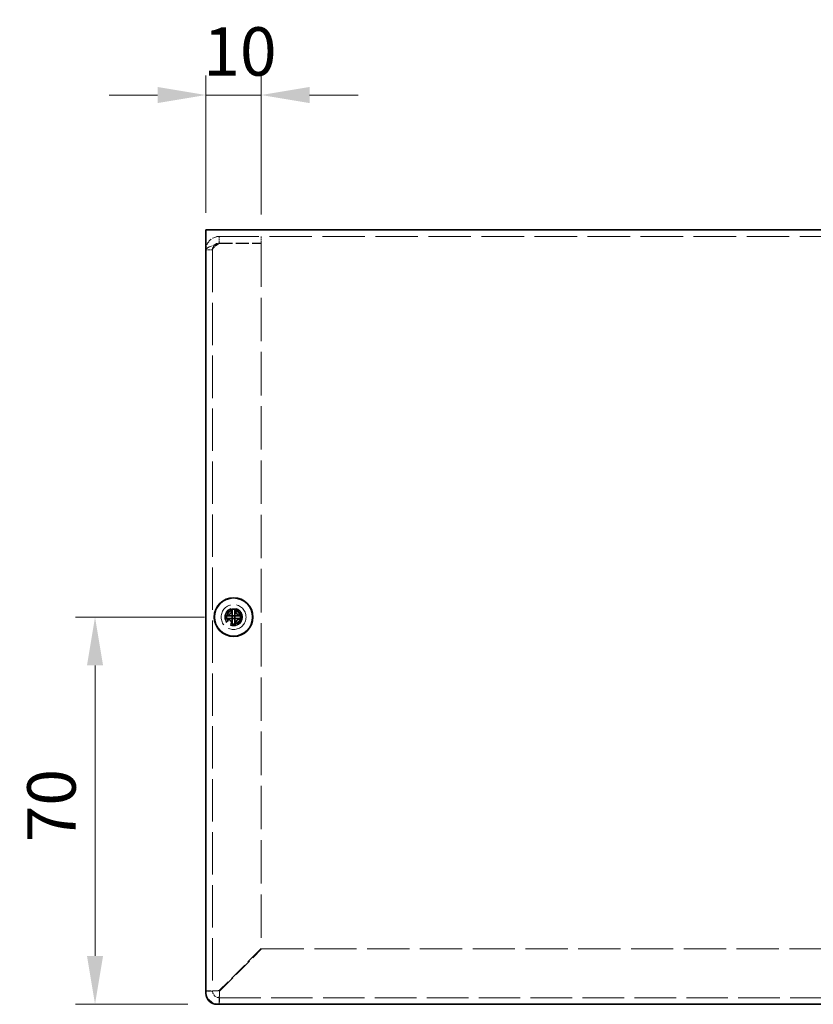
# Model space of a CAD drawing. Units: millimetres. Extents: x 51 to 4176, y 28 to 1012.
# Drawn here: x 696 to 839, y 346 to 524 of the extents above; entities that cross this region are included whole.
import ezdxf

# ---------------------------------------------------------------- set-up
doc = ezdxf.new("R2010")
doc.units = ezdxf.units.MM
doc.header["$LTSCALE"] = 3.5
doc.linetypes.add('DASHED', pattern=[0.2067, 0.1654, -0.0413])
doc.layers.get('Defpoints').update_dxf_attribs({"lineweight": 25})
for name, color, linetype, lineweight in [('Dimension (ISO)', 7, 'Continuous', 18), ('Dimension (ISO) @ 1', 7, 'Continuous', 18), ('Hidden (ISO)', 7, 'DASHED', 18), ('Visible (ISO)', 7, 'Continuous', 35)]:
    doc.layers.add(name, color=color, linetype=linetype, lineweight=lineweight)
doc.styles.add('Note Text (TK)', font='txt')
doc.dimstyles.new('Default - Method 1b (TK)', dxfattribs={"dimscale": 3.5, "dimtxt": 2.5, "dimasz": 2.5, "dimexe": 1, "dimexo": 1.499999999999999, "dimgap": 1, "dimtad": 1, "dimtoh": 1, "dimrnd": 1e-08, "dimdsep": 46, "dimtxsty": 'Note Text (TK)', "dimcen": 0.09, "dimdle": 5, "dimclrd": 100, "dimclre": 100, "dimclrt": 7, "dimadec": 1, "dimazin": 1, "dimtfac": 1, "dimtmove": 0, "dimatfit": 3, "dimfxl": 1, "dimtolj": 1, "dimlwd": -1, "dimlwe": -1, "dimarcsym": 0})

# ---------------------------------------------------------------- blocks, each defined once
blk = doc.blocks.new('*D24')
at = {"layer": 'Defpoints', "color": 0}
for p in [(734.4829318645639, 415.9573531445523), (709.4397158570443, 345.9573531445524), (731.482931864564, 345.9573531445524)]:
    blk.add_point(p, dxfattribs=at)
at = {"layer": 'Dimension (ISO)', "color": 100}
for p, q in [((729.2329318645639, 415.9573531445523), (705.9397158570443, 415.9573531445523)), ((709.4397158570443, 407.2073531445523), (709.4397158570443, 354.7073531445524)), ((726.2329318645639, 345.9573531445524), (705.9397158570443, 345.9573531445524))]:
    blk.add_line(p, q, dxfattribs=at)
for points in [[(707.981382523711, 407.2073531445523), (710.8980491903777, 407.2073531445523), (709.4397158570443, 415.9573531445523)], [(707.981382523711, 354.7073531445524), (710.8980491903777, 354.7073531445524), (709.4397158570443, 345.9573531445524)]]:
    blk.add_solid(points, dxfattribs=at)
at = {"layer": 'Dimension (ISO)', "color": 7, "insert": (701.5647158570442, 375.240023599098), "char_height": 8.75, "attachment_point": 4, "rotation": 90, "style": 'Note Text (TK)'}
blk.add_mtext('\\A1;70', dxfattribs=at)
blk = doc.blocks.new('*D23')
at = {"layer": 'Defpoints', "color": 0}
for p in [(739.4829318645661, 510.3312787698704), (729.4829318645646, 483.7573531445524), (739.4829318645661, 483.4866424664342)]:
    blk.add_point(p, dxfattribs=at)
at = {"layer": 'Dimension (ISO)', "color": 100}
for p, q in [((729.4829318645646, 489.0073531445524), (729.4829318645646, 513.8312787698703)), ((739.4829318645661, 488.7366424664342), (739.4829318645661, 513.8312787698703)), ((720.7329318645648, 510.3312787698704), (711.9829318645646, 510.3312787698704)), ((729.4829318645646, 510.3312787698704), (739.4829318645661, 510.3312787698704)), ((748.232931864566, 510.3312787698704), (756.9829318645661, 510.3312787698704))]:
    blk.add_line(p, q, dxfattribs=at)
for points in [[(720.7329318645648, 511.7896121032036), (720.7329318645648, 508.872945436537), (729.4829318645646, 510.3312787698704)], [(748.232931864566, 511.7896121032036), (748.232931864566, 508.872945436537), (739.4829318645661, 510.3312787698704)]]:
    blk.add_solid(points, dxfattribs=at)
at = {"layer": 'Dimension (ISO)', "color": 7, "insert": (729.0141818645654, 518.2062787698703), "char_height": 8.75, "attachment_point": 4, "style": 'Note Text (TK)'}
blk.add_mtext('\\A1;10', dxfattribs=at)

msp = doc.modelspace()

# ---------------------------------------------------------------- linework, layer by layer
at = {"layer": 'Hidden (ISO)', "ltscale": 13.24671173095703}
msp.add_line((959.4829318645642, 484.7573531445513), (729.482931864564, 484.7573531445524), dxfattribs=at)
at = {"layer": 'Hidden (ISO)', "ltscale": 0.6529388427734375}
for p, q in [((731.8829318645656, 483.5573531445529), (731.8829318645656, 484.7573531445529)), ((739.4829318645657, 483.5573531445527), (739.4829318645657, 484.7573531445528)), ((730.6829318645654, 482.357353144553), (729.4829318645653, 482.357353144553))]:
    msp.add_line(p, q, dxfattribs=at)
at = {"layer": 'Hidden (ISO)', "ltscale": 13.23025608062744}
msp.add_line((730.6829318645654, 482.357353144553), (730.6829318645641, 348.357353144553), dxfattribs=at)
at = {"layer": 'Hidden (ISO)', "ltscale": 4.135812759399414}
for p, q in [((731.8829318645656, 483.5573531445529), (739.4829318645657, 483.5573531445527)), ((731.882931864566, 483.4866424664344), (739.4829318645661, 483.4866424664342))]:
    msp.add_line(p, q, dxfattribs=at)
at = {"layer": 'Hidden (ISO)', "ltscale": 13.55243110656738}
msp.add_line((739.4829318645661, 483.4866424664342), (739.4829318645649, 356.0280638226716), dxfattribs=at)
at = {"layer": 'Hidden (ISO)', "ltscale": 0.0001112505415222}
for p, q in [((734.2296736546436, 415.7048531445528), (734.2294300284431, 415.7048531445528)), ((734.735431864512, 415.7040949346844), (734.735431864512, 415.7038513084839))]:
    msp.add_line(p, q, dxfattribs=at)
at = {"layer": 'Hidden (ISO)', "ltscale": 0.0001112591053243}
msp.add_line((734.230431864512, 416.2106113544211), (734.230431864512, 416.210854990498), dxfattribs=at)
at = {"layer": 'Hidden (ISO)', "ltscale": 5.848963737487792}
for p, q in [((739.4829318645649, 356.0280638226716), (731.8829318645649, 348.4280638226716)), ((731.9536425426835, 348.357353144553), (739.5536425426834, 355.957353144553))]:
    msp.add_line(p, q, dxfattribs=at)
at = {"layer": 'Hidden (ISO)', "ltscale": 13.18546772003174}
msp.add_line((739.5536425426834, 355.957353144553), (949.4122211864461, 355.957353144553), dxfattribs=at)
at = {"layer": 'Hidden (ISO)', "ltscale": 12.97025871276855}
msp.add_line((731.8829318645641, 347.1573531445529), (957.0829318645643, 347.1573531445529), dxfattribs=at)
at = {"layer": 'Hidden (ISO)', "ltscale": 7.69333267211914}
msp.add_circle((734.4829318645643, 415.9573531445523), 2.25, dxfattribs=at)
at = {"layer": 'Hidden (ISO)', "ltscale": 5.47078514099121}
msp.add_circle((734.4829318645653, 415.9573531445523), 1.6, dxfattribs=at)
at = {"layer": 'Hidden (ISO)', "ltscale": 5.128855228424072}
msp.add_circle((734.4829318645651, 415.9573531445523), 1.5, dxfattribs=at)
at = {"layer": 'Hidden (ISO)', "ltscale": 4.573218345642089}
msp.add_circle((734.4829318645653, 415.9573531445523), 1.337499999999999, dxfattribs=at)
at = {"layer": 'Hidden (ISO)', "ltscale": 4.203933238983154}
msp.add_circle((734.4829318645669, 415.9573531445529), 1.229499999999999, dxfattribs=at)
at = {"layer": 'Hidden (ISO)', "ltscale": 4.080069065093994}
msp.add_circle((734.4829318645639, 415.9573531445523), 1.193275, dxfattribs=at)
at = {"layer": 'Hidden (ISO)', "ltscale": 2.051481962203979}
msp.add_arc((731.8829318645641, 348.357353144553), 2.399999999999988, 180, 270, dxfattribs=at)
at = {"layer": 'Hidden (ISO)', "ltscale": 1.025691032409667}
msp.add_arc((731.8829318645641, 348.3573531445529), 1.199999999999974, 180, 270, dxfattribs=at)
at = {"layer": 'Hidden (ISO)', "ltscale": 2.138545274734497}
for points, knots in [([(731.8829318645656, 484.7573531445529), (730.9829406276252, 484.7573531445529), (730.1055649556702, 484.2042291820101), (729.7175009741339, 483.3922005046815), (729.5637201449756, 483.0704122191375), (729.4829318645654, 482.7139989690484), (729.4829318645653, 482.357353144553)], [0, 0, 0, 0, 1.124989046175609, 1.124989046175609, 1.124989046175609, 1.5707963267949, 1.5707963267949, 1.5707963267949, 1.5707963267949]), ([(729.4829318645653, 482.357353144553), (729.4829318645656, 482.6269484861871), (730.0360558271087, 482.8965438278212), (730.8480845044373, 483.1661391694553), (731.1698727899814, 483.2729736017816), (731.5262860400705, 483.379808034108), (731.8829318645661, 483.4866424664344)], [0, 0, 0, 0, 1.124989046175561, 1.124989046175561, 1.124989046175561, 1.5707963267949, 1.5707963267949, 1.5707963267949, 1.5707963267949])]:
    msp.add_open_spline(points, degree=3, knots=knots, dxfattribs=at)
at = {"layer": 'Hidden (ISO)', "ltscale": 1.192591547966003}
for points, knots in [([(730.6829318645654, 482.357353144553), (730.6829318645655, 482.8924911357578), (731.0852281307505, 483.4014036331255), (731.6059116778464, 483.5249403216622), (731.6965753470895, 483.5464510637077), (731.7897513250525, 483.557353144553), (731.8829318645656, 483.557353144553)], [0, 0, 0, 0, 1.337844978012044, 1.337844978012044, 1.337844978012044, 1.5707963267949, 1.5707963267949, 1.5707963267949, 1.5707963267949]), ([(730.6829318645654, 482.357353144553), (730.6829318645655, 482.6779578429958), (731.0852281307505, 482.9985625414385), (731.605911677846, 483.3191672398814), (731.6965753470892, 483.374992315399), (731.7897513250525, 483.4308173909167), (731.8829318645656, 483.4866424664344)], [0, 0, 0, 0, 1.337844978011814, 1.337844978011814, 1.337844978011814, 1.5707963267949, 1.5707963267949, 1.5707963267949, 1.5707963267949])]:
    msp.add_open_spline(points, degree=3, knots=knots, dxfattribs=at)
at = {"layer": 'Hidden (ISO)', "ltscale": 0.9943028092384338}
for points, knots in [([(733.0841980734752, 416.2098531445527), (733.1614338119178, 416.2098531445527), (733.2401104665605, 416.2187542580499), (733.3986875941072, 416.2533710702302), (733.4793893628082, 416.2802166795656), (733.6361307731537, 416.3528163536021), (733.7635775992607, 416.422292134233), (734.0012306100327, 416.659473565468), (734.0744028021612, 416.7769152072115), (734.1599838290704, 416.9606791201115), (734.1871562914228, 417.0407064340454), (734.2218516296874, 417.2002863115745), (734.2304318645114, 417.2788060380612), (734.2304318645114, 417.3560869355888)], [0, 0, 0, 0, 0.0243261605673213, 0.0243261605673213, 0.0500119001024964, 0.0500119001024964, 0.0765891108727216, 0.0765891108727216, 0.0996631907374351, 0.0996631907374351, 0.1164611812368659, 0.1164611812368659, 0.1321878003116442, 0.1321878003116442, 0.1321878003116442, 0.1321878003116442]), ([(734.2304318645114, 414.5586193535166), (734.2304318645114, 414.6358550919591), (734.2215307510143, 414.7145317466017), (734.1869139388339, 414.8731088741486), (734.1600683294985, 414.9538106428495), (734.087468655462, 415.1105520531949), (734.0179928748312, 415.237998879302), (733.7808114435962, 415.475651890074), (733.6633698018527, 415.5488240822025), (733.4796058889527, 415.6344051091117), (733.3995785750187, 415.661577571464), (733.2399986974897, 415.6962729097287), (733.161478971003, 415.7048531445528), (733.0841980734752, 415.7048531445528)], [0, 0, 0, 0, 0.0243261605673211, 0.0243261605673211, 0.0500119001024953, 0.0500119001024953, 0.076589110872701, 0.076589110872701, 0.0996631907373907, 0.0996631907373907, 0.1164611812368048, 0.1164611812368048, 0.1321878003115677, 0.1321878003115677, 0.1321878003115677, 0.1321878003115677]), ([(735.8816656555476, 415.7048531445528), (735.804429917105, 415.7048531445528), (735.7257532624624, 415.6959520310556), (735.5671761349156, 415.6613352188753), (735.4864743662147, 415.6344896095399), (735.329732955869, 415.5618899355034), (735.2022861297621, 415.4924141548724), (734.96463311899, 415.2552327236375), (734.8914609268616, 415.137791081894), (734.8058798999524, 414.954027168994), (734.7787074376002, 414.87399985506), (734.7440120993354, 414.714419977531), (734.7354318645114, 414.6359002510443), (734.7354318645114, 414.5586193535166)], [0, 0, 0, 0, 0.0243261605673207, 0.0243261605673207, 0.0500119001024943, 0.0500119001024943, 0.0765891108727329, 0.0765891108727329, 0.0996631907374631, 0.0996631907374631, 0.1164611812369065, 0.1164611812369065, 0.1321878003116967, 0.1321878003116967, 0.1321878003116967, 0.1321878003116967])]:
    msp.add_open_spline(points, degree=3, knots=knots, dxfattribs=at)
at = {"layer": 'Hidden (ISO)', "ltscale": 0.9941478371620178}
msp.add_open_spline([(734.7354318645114, 417.3560869355888), (734.7354318645114, 417.2790813539171), (734.7439500774428, 417.2008254110461), (734.7784272461868, 417.0418513823134), (734.8054105879339, 416.9622066209357), (734.890549225784, 416.7790773566309), (734.963825935863, 416.6609864778552), (735.2047777158834, 416.4203291622913), (735.3340288647935, 416.3510069143529), (735.4873297541488, 416.2799980207442), (735.5677865737955, 416.2532356996327), (735.7260344256416, 416.2187185246519), (735.804579017497, 416.2098531445527), (735.8816656555476, 416.2098531445527)], degree=3, knots=[0, 0, 0, 0, 0.0242536704134961, 0.0242536704134961, 0.0501416385628677, 0.0501416385628677, 0.0857030990827723, 0.0857030990827723, 0.1271654750261919, 0.1271654750261919, 0.1688502022619603, 0.1688502022619603, 0.2083480316027309, 0.2083480316027309, 0.2083480316027309, 0.2083480316027309], dxfattribs=at)
at = {"layer": 'Hidden (ISO)', "ltscale": 0.0077779879793525}
for points in [[(734.2296465868708, 415.7045064139301), (734.2298580647986, 415.7044942873243), (734.2299858082916, 415.7044816852743), (734.2300217578986, 415.7044686110897)], [(734.2300851338892, 416.2106384221939), (734.2300730072834, 416.2104269442661), (734.2300604052335, 416.2102992007729), (734.2300473310489, 416.210263251166)], [(734.7357785951345, 415.7040678669116), (734.7357907217404, 415.7042793448394), (734.7358033237902, 415.7044070883326), (734.7358163979748, 415.7044430379395)]]:
    msp.add_open_spline(points, degree=3, dxfattribs=at)
at = {"layer": 'Hidden (ISO)', "ltscale": 2.048705101013183}
for points, knots in [([(731.8829318645649, 348.4280638226716), (730.9829406276244, 348.4111830561088), (730.1055649556693, 348.394302289546), (729.717500974133, 348.3774215229832), (729.5637201449745, 348.3707320635064), (729.4829318645643, 348.3640426040297), (729.4829318645642, 348.357353144553)], [0, 0, 0, 0, 1.124989046175609, 1.124989046175609, 1.124989046175609, 1.5707963267949, 1.5707963267949, 1.5707963267949, 1.5707963267949]), ([(731.8829318645641, 345.957353144553), (731.8998126311272, 345.957353144553), (731.9166933976902, 346.5104771070959), (731.9335741642532, 347.3225057844246), (731.94026362373, 347.6442940699686), (731.9469530832068, 348.0007073200576), (731.9536425426835, 348.357353144553)], [0, 0, 0, 0, 1.124989046175655, 1.124989046175655, 1.124989046175655, 1.570796326794879, 1.570796326794879, 1.570796326794879, 1.570796326794879])]:
    msp.add_open_spline(points, degree=3, knots=knots, dxfattribs=at)
at = {"layer": 'Hidden (ISO)', "ltscale": 0.6529388427734375}
for points in [[(730.6829318645642, 348.357353144553), (730.2829318645641, 348.357353144553), (729.8829318645641, 348.357353144553), (729.4829318645642, 348.357353144553)], [(731.8829318645641, 345.957353144553), (731.8829318645641, 346.3573531445529), (731.8829318645641, 346.757353144553), (731.8829318645641, 347.1573531445529)]]:
    msp.add_open_spline(points, degree=3, dxfattribs=at)
at = {"layer": 'Hidden (ISO)', "ltscale": 1.022793412208557}
for points, knots in [([(730.6829318645642, 348.357353144553), (730.6829318645644, 348.3774278722562), (731.0852281307497, 348.3975025999594), (731.6059116778454, 348.4175773276627), (731.6965753470884, 348.421072825999), (731.7897513250515, 348.4245683243353), (731.8829318645645, 348.4280638226716)], [0, 0, 0, 0, 1.337844978012274, 1.337844978012274, 1.337844978012274, 1.5707963267949, 1.5707963267949, 1.5707963267949, 1.5707963267949]), ([(731.8829318645641, 347.1573531445529), (731.9030065922675, 347.157353144553), (731.9230813199708, 347.5596494107381), (731.9431560476742, 348.0803329578338), (731.9466515460105, 348.1709966270768), (731.9501470443467, 348.2641726050399), (731.9536425426832, 348.357353144553)], [0, 0, 0, 0, 1.337844978012101, 1.337844978012101, 1.337844978012101, 1.570796326794879, 1.570796326794879, 1.570796326794879, 1.570796326794879])]:
    msp.add_open_spline(points, degree=3, knots=knots, dxfattribs=at)
at = {"layer": 'Visible (ISO)'}
for p, q in [((729.482931864564, 485.9573531445524), (959.4829318645642, 485.9573531445512)), ((729.482931864564, 485.9573531445524), (729.4829318645646, 483.7573531445524)), ((729.482931864564, 347.9573531445524), (729.4829318645646, 483.7573531445524)), ((734.2304318645658, 417.4027058199952), (734.2304318645658, 417.3560869355886)), ((734.7354318645658, 417.3560869355886), (734.7354318645658, 417.4027058199952)), ((733.0841980735296, 416.2098531445523), (733.037579189123, 416.2098531445523)), ((733.0375791891229, 415.7048531445523), (733.0841980735296, 415.7048531445523)), ((734.7354318645654, 416.2098531445523), (734.2304318645654, 416.2098531445523)), ((734.2304318645654, 415.7048531445523), (734.2304318645654, 416.2098531445523)), ((734.7354318645654, 415.7048531445523), (734.2304318645654, 415.7048531445523)), ((734.7354318645654, 416.2098531445523), (734.7354318645654, 415.7048531445523)), ((735.9282845400088, 416.2098531445523), (735.881665655602, 416.2098531445523)), ((735.8816656556018, 415.7048531445523), (735.9282845400087, 415.7048531445523)), ((734.2304318645657, 414.5586193535161), (734.2304318645657, 414.5120004691094)), ((734.7354318645657, 414.5120004691095), (734.7354318645657, 414.5586193535161)), ((957.4829318645642, 345.9573531445513), (731.4829318645641, 345.9573531445524))]:
    msp.add_line(p, q, dxfattribs=at)
for centre, radius in [((734.4829318645653, 415.9573531445523), 3.5), ((734.4829318645654, 415.9573531445523), 3.45)]:
    msp.add_circle(centre, radius, dxfattribs=at)
msp.add_arc((731.4829318645641, 347.9573531445524), 2.000000000000028, 180, 269.9999999999964, dxfattribs=at)
for centre, major_axis, ratio, start_param, end_param in [((734.4829318645646, 414.7032020228407), (4.308707729213444, 1.0508e-12), 0.6276014275410696, 1.512160475095921, 1.629432178493103), ((735.7370829862763, 415.9573531445523), (-1.26e-14, 4.308707729213445), 0.6276014275408403, 1.512160475096319, 1.629432178493487), ((733.2287807428532, 415.9573531445523), (2.83e-14, -4.308707729213443), 0.6276014275413022, 1.512160475096299, 1.62943217849347), ((734.4829318645646, 417.2115042662639), (-4.308707729213428, 1.0102e-12), 0.6276014275410731, 1.512160475096712, 1.629432178493866)]:
    msp.add_ellipse(centre, major_axis=major_axis, ratio=ratio, start_param=start_param, end_param=end_param, dxfattribs=at)
for points, knots in [([(734.2304318645657, 417.3560869355885), (734.2304318645657, 417.2790813539166), (734.2219136516344, 417.2008254110457), (734.1874364828903, 417.0418513823129), (734.1604531411433, 416.9622066209353), (734.0753145032934, 416.7790773566305), (734.0020377932141, 416.6609864778548), (733.7610860131937, 416.4203291622909), (733.6318348642837, 416.3510069143525), (733.4785339749284, 416.2799980207438), (733.3980771552818, 416.2532356996322), (733.2398293034357, 416.2187185246515), (733.1612847115803, 416.2098531445523), (733.0841980735296, 416.2098531445523)], [0, 0, 0, 0, 0.0242536704134961, 0.0242536704134961, 0.0501416385628677, 0.0501416385628677, 0.0857030990827723, 0.0857030990827723, 0.1271654750261919, 0.1271654750261919, 0.1688502022619603, 0.1688502022619603, 0.2083480316027309, 0.2083480316027309, 0.2083480316027309, 0.2083480316027309]), ([(734.2304318645654, 416.2108551119994), (734.2304318645654, 416.211078913612), (734.2304318645654, 416.2303675005473), (734.2304318645654, 416.2633191790209), (734.2304318645654, 416.2798632175576), (734.2304318645655, 416.299851365679), (734.2304318645655, 416.3227295482633), (734.2304318645655, 416.391364096016), (734.2304318645655, 416.4860089539343), (734.2304318645655, 416.5910855421312), (734.2304318645656, 416.7311876597272), (734.2304318645656, 416.8898350755966), (734.2304318645656, 417.0297066440867), (734.2304318645657, 417.0996424283317), (734.2304318645657, 417.1648842507321), (734.2304318645657, 417.2208106742886), (734.2304318645657, 417.2487738860668), (734.2304318645657, 417.2744082481342), (734.2304318645657, 417.2971455578294), (734.2304318645657, 417.3198828675246), (734.2304318645657, 417.3397231248477), (734.2304318645657, 417.3560869355885)], [-0.114802999968926, -0.114802999968926, -0.114802999968926, -0.114802999968926, -0.0935404207714542, -0.0935404207714542, -0.0935404207714542, -0.0828651245216079, -0.0828651245216079, -0.0828651245216079, -0.0508392357720689, -0.0508392357720689, -0.0508392357720689, -0.0081380507726835, -0.0081380507726835, -0.0081380507726835, 0.0132125417270092, 0.0132125417270092, 0.0132125417270092, 0.0238878379768555, 0.0238878379768555, 0.0238878379768555, 0.0345631342267019, 0.0345631342267019, 0.0345631342267019, 0.0345631342267019]), ([(734.7354318645658, 417.3560869355885), (734.7354318645657, 417.3016456630886), (734.7354317159505, 417.2182419176238), (734.7354324759042, 417.13019543893), (734.7354329545459, 417.0747411305273), (734.7354338143474, 417.0166403695998), (734.7354354571661, 416.9576035786254), (734.7354368388741, 416.9079501348194), (734.7354368918376, 416.8586414477003), (734.7354362701113, 416.809307745129), (734.7354347741481, 416.6906037802841), (734.7354323164755, 416.5685671244104), (734.7354321963345, 416.4509763098219), (734.7354321781376, 416.43316568544), (734.7354321747534, 416.4158182582486), (734.7354321825819, 416.3991230347372), (734.7354322240571, 416.3106705566658), (734.7354273532313, 416.2406741655479), (734.7356419813576, 416.2180635450647), (734.7356849813953, 416.2135335817668), (734.7357433129857, 416.2104642104324), (734.7358163980284, 416.2102632511656)], [0, 0, 0, 0, 0.0390913194484933, 0.0390913194484933, 0.0390913194484933, 0.0637122028355669, 0.0637122028355669, 0.0637122028355669, 0.0844198264976657, 0.0844198264976657, 0.0844198264976657, 0.1342453393437135, 0.1342453393437135, 0.1342453393437135, 0.1417920469419409, 0.1417920469419409, 0.1417920469419409, 0.1817750389567724, 0.1817750389567724, 0.1817750389567724, 0.1897854996382766, 0.1897854996382766, 0.1897854996382766, 0.1897854996382766]), ([(735.881665655602, 416.2098531445523), (735.8044299171593, 416.2098531445523), (735.7257532625167, 416.2187542580494), (735.5671761349699, 416.2533710702296), (735.486474366269, 416.2802166795652), (735.3297329559236, 416.3528163536017), (735.2022861298165, 416.4222921342327), (734.9646331190444, 416.6594735654674), (734.891460926916, 416.7769152072111), (734.8058799000067, 416.960679120111), (734.7787074376546, 417.040706434045), (734.7440120993898, 417.200286311574), (734.7354318645658, 417.2788060380607), (734.7354318645658, 417.3560869355885)], [0, 0, 0, 0, 0.0243261605673213, 0.0243261605673213, 0.0500119001024964, 0.0500119001024964, 0.0765891108727216, 0.0765891108727216, 0.0996631907374351, 0.0996631907374351, 0.1164611812368659, 0.1164611812368659, 0.1321878003116442, 0.1321878003116442, 0.1321878003116442, 0.1321878003116442]), ([(733.0841980735296, 416.2098531445523), (733.1005618842704, 416.2098531445523), (733.1204021415934, 416.2098531445523), (733.1431394512886, 416.2098531445523), (733.1658767609837, 416.2098531445523), (733.1915111230512, 416.2098531445523), (733.2194743348296, 416.2098531445523), (733.275400758386, 416.2098531445523), (733.3406425807862, 416.2098531445523), (733.4105783650313, 416.2098531445523), (733.5504499335213, 416.2098531445523), (733.7090973493907, 416.2098531445523), (733.8491994669866, 416.2098531445523), (733.9542760551835, 416.2098531445523), (734.0489209131018, 416.2098531445523), (734.1175554608544, 416.2098531445523), (734.1404336434387, 416.2098531445523), (734.1604217915601, 416.2098531445523), (734.1769658300968, 416.2098531445523), (734.2099175085704, 416.2098531445523), (734.2292060955058, 416.2098531445523), (734.2294298971182, 416.2098531445523)], [-0.0345631342267019, -0.0345631342267019, -0.0345631342267019, -0.0345631342267019, -0.0238878379768555, -0.0238878379768555, -0.0238878379768555, -0.0132125417270092, -0.0132125417270092, -0.0132125417270092, 0.0081380507726835, 0.0081380507726835, 0.0081380507726835, 0.0508392357720689, 0.0508392357720689, 0.0508392357720689, 0.0828651245216079, 0.0828651245216079, 0.0828651245216079, 0.0935404207714542, 0.0935404207714542, 0.0935404207714542, 0.114802999968926, 0.114802999968926, 0.114802999968926, 0.114802999968926]), ([(733.0841980735296, 415.7048531445523), (733.1614338119721, 415.7048531445523), (733.2401104666149, 415.6959520310552), (733.3986875941616, 415.6613352188749), (733.4793893628625, 415.6344896095395), (733.6361307732082, 415.5618899355029), (733.7635775993152, 415.4924141548719), (734.0012306100872, 415.2552327236371), (734.0744028022156, 415.1377910818935), (734.1599838291248, 414.9540271689936), (734.1871562914771, 414.8739998550596), (734.2218516297418, 414.7144199775306), (734.2304318645658, 414.6359002510439), (734.2304318645657, 414.5586193535161)], [0, 0, 0, 0, 0.0243261605673207, 0.0243261605673207, 0.0500119001024943, 0.0500119001024943, 0.0765891108727329, 0.0765891108727329, 0.0996631907374631, 0.0996631907374631, 0.1164611812369065, 0.1164611812369065, 0.1321878003116967, 0.1321878003116967, 0.1321878003116967, 0.1321878003116967]), ([(734.2294299138647, 415.7048531445523), (734.2289867832704, 415.7048531445523), (734.1532707169356, 415.7048531445523), (734.0409891623026, 415.7048531445523), (733.928475713496, 415.7048531445523), (733.7792455836174, 415.7048531445523), (733.62995217161, 415.7048531445523), (733.5179821126042, 415.7048531445523), (733.4059764574009, 415.7048531445523), (733.309803305305, 415.7048531445523), (733.2136301532092, 415.7048531445523), (733.1332895042207, 415.7048531445523), (733.0841980735296, 415.7048531445523)], [-0.114802999968926, -0.114802999968926, -0.114802999968926, -0.114802999968926, -0.0721898249420581, -0.0721898249420581, -0.0721898249420581, -0.0294886412745541, -0.0294886412745541, -0.0294886412745541, 0.0025372464760739, 0.0025372464760739, 0.0025372464760739, 0.0345631342267018, 0.0345631342267018, 0.0345631342267018, 0.0345631342267018]), ([(734.2304318645657, 414.5586193535161), (734.2304318645657, 414.613060626016), (734.230432013181, 414.6964643714808), (734.2304312532272, 414.7845108501746), (734.2304307745856, 414.8399651585773), (734.230429914784, 414.8980659195048), (734.2304282719651, 414.9571027104792), (734.230426890257, 415.0067561542853), (734.2304268372934, 415.0560648414044), (734.2304274590198, 415.1053985439757), (734.2304289549829, 415.2241025088208), (734.2304314126557, 415.3461391646952), (734.2304315327965, 415.4637299792836), (734.2304315509933, 415.481540603666), (734.2304315543774, 415.498888030858), (734.230431546549, 415.5155832543699), (734.2304315050739, 415.6040357324285), (734.2304363758994, 415.6740321235369), (734.2302217477732, 415.6966427440302), (734.2301787477355, 415.7011727073338), (734.230120416145, 415.704242078672), (734.2300473311024, 415.704443037939)], [0, 0, 0, 0, 0.0390913194484932, 0.0390913194484932, 0.0390913194484932, 0.063712202835567, 0.063712202835567, 0.063712202835567, 0.0844198264976713, 0.0844198264976713, 0.0844198264976713, 0.1342453393437135, 0.1342453393437135, 0.1342453393437135, 0.1417920469421765, 0.1417920469421765, 0.1417920469421765, 0.1817750389513884, 0.1817750389513884, 0.1817750389513884, 0.189785499638275, 0.189785499638275, 0.189785499638275, 0.189785499638275]), ([(734.7354318645658, 414.5586193535161), (734.7354318645658, 414.6358550919587), (734.7443329780627, 414.7145317466013), (734.7789497902432, 414.8731088741482), (734.8057953995786, 414.953810642849), (734.8783950736151, 415.1105520531944), (734.947870854246, 415.2379988793015), (735.185052285481, 415.4756518900736), (735.3024939272246, 415.5488240822021), (735.4862578401245, 415.6344051091113), (735.5662851540585, 415.6615775714636), (735.7258650315875, 415.6962729097283), (735.8043847580743, 415.7048531445523), (735.881665655602, 415.7048531445523)], [0, 0, 0, 0, 0.0243261605673211, 0.0243261605673211, 0.0500119001024953, 0.0500119001024953, 0.076589110872701, 0.076589110872701, 0.0996631907373907, 0.0996631907373907, 0.1164611812368048, 0.1164611812368048, 0.1321878003115677, 0.1321878003115677, 0.1321878003115677, 0.1321878003115677]), ([(734.7354318645654, 415.7038511938516), (734.7354318645654, 415.7034080632572), (734.7354318645654, 415.6276919969227), (734.7354318645654, 415.5154104422893), (734.7354318645654, 415.4028969934828), (734.7354318645656, 415.2536668636042), (734.7354318645656, 415.1043734515966), (734.7354318645656, 414.9924033925909), (734.7354318645657, 414.8803977373876), (734.7354318645657, 414.7842245852916), (734.7354318645657, 414.6880514331956), (734.7354318645657, 414.6077107842073), (734.7354318645658, 414.5586193535161)], [-0.114802999968926, -0.114802999968926, -0.114802999968926, -0.114802999968926, -0.072189824942058, -0.072189824942058, -0.072189824942058, -0.0294886412745541, -0.0294886412745541, -0.0294886412745541, 0.0025372464760738, 0.0025372464760738, 0.0025372464760738, 0.0345631342267018, 0.0345631342267018, 0.0345631342267018, 0.0345631342267018]), ([(735.881665655602, 415.7048531445523), (735.827224383102, 415.7048531445523), (735.7438206376373, 415.7048532931676), (735.6557741589432, 415.7048525332138), (735.6003198505407, 415.7048520545722), (735.5422190896131, 415.7048511947706), (735.4831822986386, 415.7048495519518), (735.4335288548327, 415.7048481702437), (735.3842201677135, 415.7048481172802), (735.3348864651422, 415.7048487390066), (735.2161825002972, 415.7048502349696), (735.0941458444231, 415.7048526926424), (734.9765550298346, 415.7048528127833), (734.9587444054523, 415.7048528309802), (734.9413969782603, 415.7048528343644), (734.9247017547486, 415.7048528265359), (734.8362492766859, 415.7048527850606), (734.7662528855744, 415.7048576558865), (734.7436422650844, 415.7046430277602), (734.7391123017826, 415.7046000277223), (734.7360429304456, 415.7045416961319), (734.7358419711787, 415.7044686110893)], [0, 0, 0, 0, 0.0390913194484932, 0.0390913194484932, 0.0390913194484932, 0.063712202835567, 0.063712202835567, 0.063712202835567, 0.0844198264976694, 0.0844198264976694, 0.0844198264976694, 0.1342453393437136, 0.1342453393437136, 0.1342453393437136, 0.1417920469421, 0.1417920469421, 0.1417920469421, 0.1817750389531323, 0.1817750389531323, 0.1817750389531323, 0.1897854996382756, 0.1897854996382756, 0.1897854996382756, 0.1897854996382756]), ([(734.7364338152661, 416.2098531445523), (734.7368769458604, 416.2098531445523), (734.8125930121952, 416.2098531445523), (734.9248745668285, 416.2098531445523), (735.037388015635, 416.2098531445523), (735.1866181455136, 416.2098531445523), (735.3359115575212, 416.2098531445523), (735.447881616527, 416.2098531445523), (735.5598872717303, 416.2098531445523), (735.6560604238263, 416.2098531445523), (735.7522335759223, 416.2098531445523), (735.8325742249109, 416.2098531445523), (735.881665655602, 416.2098531445523)], [-0.114802999968926, -0.114802999968926, -0.114802999968926, -0.114802999968926, -0.0721898249420582, -0.0721898249420582, -0.0721898249420582, -0.0294886412745542, -0.0294886412745542, -0.0294886412745542, 0.0025372464760738, 0.0025372464760738, 0.0025372464760738, 0.0345631342267018, 0.0345631342267018, 0.0345631342267018, 0.0345631342267018])]:
    msp.add_open_spline(points, degree=3, knots=knots, dxfattribs=at)

# ---------------------------------------------------------------- dimensions: what is measured, and where the dimension line sits
at = {"layer": 'Dimension (ISO) @ 1', "color": 100}
dim = msp.add_linear_dim(base=(739.4829318645661, 510.3312787698704), p1=(729.4829318645646, 483.7573531445524), p2=(739.4829318645661, 483.4866424664342), dimstyle='Default - Method 1b (TK)', override={"dimscale": 1, "dimtxt": 8.75, "dimasz": 8.75, "dimexe": 3.5, "dimexo": 5.249999999999999, "dimgap": 3.5, "dimtoh": 0, "dimdec": 2, "dimcen": 0.315, "dimtp": 0, "dimtm": 0, "dimtdec": 2, "dimtix": 0, "dimtofl": 1, "dimtmove": 0, "dimatfit": 1}, dxfattribs=at)
dim.commit()
dim.dimension.update_dxf_attribs({"geometry": '*D23', "text_midpoint": (734.4829318645654, 510.3312787698704), "dimtype": 160})
dim = msp.add_linear_dim(base=(709.4397158570443, 345.9573531445524), p1=(734.4829318645639, 415.9573531445523), p2=(731.482931864564, 345.9573531445524), angle=90, dimstyle='Default - Method 1b (TK)', override={"dimscale": 1, "dimtxt": 8.75, "dimasz": 8.75, "dimexe": 3.5, "dimexo": 5.249999999999999, "dimgap": 3.5, "dimtoh": 0, "dimdec": 2, "dimcen": 0.315, "dimtp": 0, "dimtm": 0, "dimtdec": 2, "dimtix": 0, "dimtofl": 0, "dimtmove": 0, "dimatfit": 1}, dxfattribs=at)
dim.commit()
dim.dimension.update_dxf_attribs({"geometry": '*D24', "text_midpoint": (709.4397158570442, 380.9573531445526), "dimtype": 160})

doc.saveas('drawing.dxf')
